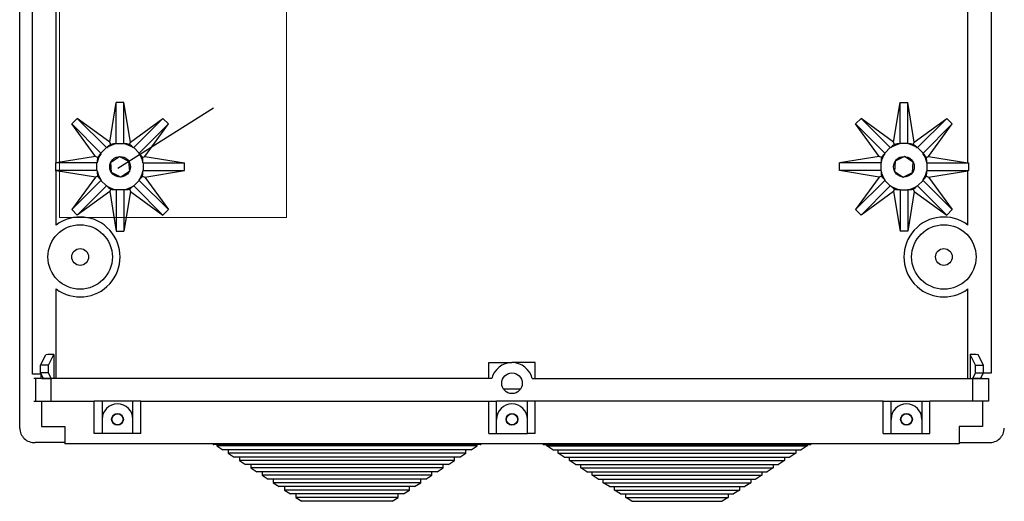
# Model space of a CAD drawing. Extents: x 75 to 645, y 244 to 542.
# Drawn here: x 75 to 150, y 297 to 334 of the extents above; entities that cross this region are included whole.
import ezdxf

# ---------------------------------------------------------------- set-up
doc = ezdxf.new("R2010")
doc.units = 0
doc.header["$MEASUREMENT"] = 0
doc.layers.add('DIBUJO_ENVOLVENTE', color=7, linetype='CONTINUOUS')
doc.layers.add('DIBUJO_INTERIOR', color=4, linetype='CONTINUOUS')

msp = doc.modelspace()

# ---------------------------------------------------------------- linework, layer by layer
at = {"layer": 'DIBUJO_ENVOLVENTE', "linetype": 'Continuous'}
for p, q in [((75.268, 302.916), (75.268, 431.245)), ((76.237, 307.112), (76.237, 422.892)), ((149.237, 307.112), (149.237, 422.892)), ((147.432, 323.112), (147.432, 397.78)), ((78.042, 323.112), (78.042, 364.413)), ((82.129, 324.695), (82.615, 327.717)), ((82.615, 324.577), (82.615, 327.717)), ((83.204, 327.717), (82.615, 327.717)), ((83.689, 324.695), (83.204, 327.717)), ((83.204, 324.577), (83.204, 327.717)), ((141.785, 324.695), (142.271, 327.717)), ((142.271, 324.577), (142.271, 327.717)), ((142.271, 327.717), (142.859, 327.717)), ((143.345, 324.695), (142.859, 327.717)), ((142.859, 324.577), (142.859, 327.717)), ((79.648, 326.488), (79.232, 326.072)), ((81.452, 323.852), (79.232, 326.072)), ((81.026, 323.591), (79.232, 326.072)), ((82.129, 324.695), (79.648, 326.488)), ((81.868, 324.268), (79.648, 326.488)), ((83.689, 324.695), (86.17, 326.488)), ((83.95, 324.268), (86.17, 326.488)), ((84.366, 323.852), (86.586, 326.072)), ((84.793, 323.591), (86.586, 326.072)), ((86.586, 326.072), (86.17, 326.488)), ((138.888, 326.072), (139.304, 326.488)), ((141.108, 323.852), (138.888, 326.072)), ((140.681, 323.591), (138.888, 326.072)), ((141.785, 324.695), (139.304, 326.488)), ((141.524, 324.268), (139.304, 326.488)), ((143.345, 324.695), (145.826, 326.488)), ((143.606, 324.268), (145.826, 326.488)), ((144.022, 323.852), (146.242, 326.072)), ((144.449, 323.591), (146.242, 326.072)), ((145.826, 326.488), (146.242, 326.072)), ((82.202, 324.519), (82.129, 324.695)), ((82.611, 324.552), (82.615, 324.577)), ((82.615, 324.577), (83.204, 324.577)), ((83.208, 324.552), (83.204, 324.577)), ((83.616, 324.519), (83.689, 324.695)), ((141.858, 324.519), (141.785, 324.695)), ((142.267, 324.552), (142.271, 324.577)), ((142.859, 324.577), (142.271, 324.577)), ((142.864, 324.552), (142.859, 324.577)), ((143.272, 324.519), (143.345, 324.695)), ((81.452, 323.852), (81.868, 324.268)), ((81.467, 323.831), (81.452, 323.852)), ((81.889, 324.253), (81.868, 324.268)), ((83.929, 324.253), (83.95, 324.268)), ((83.95, 324.268), (84.366, 323.852)), ((84.351, 323.831), (84.366, 323.852)), ((141.524, 324.268), (141.108, 323.852)), ((141.123, 323.831), (141.108, 323.852)), ((141.545, 324.253), (141.524, 324.268)), ((143.585, 324.253), (143.606, 324.268)), ((144.022, 323.852), (143.606, 324.268)), ((144.007, 323.831), (144.022, 323.852)), ((78.004, 323.106), (78.004, 322.517)), ((81.143, 323.106), (78.004, 323.106)), ((81.026, 323.591), (78.042, 323.112)), ((81.202, 323.518), (81.026, 323.591)), ((81.168, 323.11), (81.143, 323.106)), ((81.143, 322.517), (81.143, 323.106)), ((82.205, 323.159), (82.858, 323.594)), ((82.256, 322.376), (82.205, 323.159)), ((82.858, 323.594), (83.562, 323.247)), ((83.562, 323.247), (83.613, 322.463)), ((84.617, 323.518), (84.793, 323.591)), ((84.65, 323.11), (84.675, 323.106)), ((84.675, 323.106), (87.815, 323.106)), ((84.675, 323.106), (84.675, 322.517)), ((84.793, 323.591), (87.815, 323.106)), ((87.815, 322.517), (87.815, 323.106)), ((140.681, 323.591), (137.659, 323.106)), ((140.799, 323.106), (137.659, 323.106)), ((137.659, 322.517), (137.659, 323.106)), ((140.857, 323.518), (140.681, 323.591)), ((140.824, 323.11), (140.799, 323.106)), ((140.799, 323.106), (140.799, 322.517)), ((141.912, 323.247), (141.861, 322.463)), ((142.616, 323.594), (141.912, 323.247)), ((143.269, 323.159), (142.616, 323.594)), ((143.218, 322.376), (143.269, 323.159)), ((144.273, 323.518), (144.449, 323.591)), ((144.306, 323.11), (144.331, 323.106)), ((144.331, 322.517), (144.331, 323.106)), ((144.331, 323.106), (147.47, 323.106)), ((144.449, 323.591), (147.432, 323.112)), ((147.47, 323.106), (147.47, 322.517)), ((81.143, 322.517), (78.004, 322.517)), ((78.042, 318.376), (78.042, 322.511)), ((81.026, 322.031), (78.042, 322.511)), ((81.168, 322.513), (81.143, 322.517)), ((82.96, 322.028), (82.256, 322.376)), ((83.613, 322.463), (82.96, 322.028)), ((84.65, 322.513), (84.675, 322.517)), ((84.675, 322.517), (87.815, 322.517)), ((84.793, 322.031), (87.815, 322.517)), ((140.799, 322.517), (137.659, 322.517)), ((140.681, 322.031), (137.659, 322.517)), ((140.824, 322.513), (140.799, 322.517)), ((141.861, 322.463), (142.514, 322.028)), ((142.514, 322.028), (143.218, 322.376)), ((144.306, 322.513), (144.331, 322.517)), ((144.331, 322.517), (147.47, 322.517)), ((144.449, 322.031), (147.432, 322.511)), ((147.432, 318.376), (147.432, 322.511)), ((81.026, 322.031), (79.232, 319.55)), ((81.452, 321.77), (79.232, 319.55)), ((81.202, 322.104), (81.026, 322.031)), ((81.467, 321.791), (81.452, 321.77)), ((81.868, 321.354), (81.452, 321.77)), ((84.366, 321.77), (83.95, 321.354)), ((84.351, 321.791), (84.366, 321.77)), ((84.366, 321.77), (86.586, 319.55)), ((84.617, 322.104), (84.793, 322.031)), ((84.793, 322.031), (86.586, 319.55)), ((140.681, 322.031), (138.888, 319.55)), ((141.108, 321.77), (138.888, 319.55)), ((140.857, 322.104), (140.681, 322.031)), ((141.123, 321.791), (141.108, 321.77)), ((141.108, 321.77), (141.524, 321.354)), ((143.606, 321.354), (144.022, 321.77)), ((144.007, 321.791), (144.022, 321.77)), ((144.022, 321.77), (146.242, 319.55)), ((144.273, 322.104), (144.449, 322.031)), ((144.449, 322.031), (146.242, 319.55)), ((81.868, 321.354), (79.648, 319.134)), ((82.129, 320.928), (79.648, 319.134)), ((81.889, 321.369), (81.868, 321.354)), ((82.202, 321.104), (82.129, 320.928)), ((82.129, 320.928), (82.615, 317.905)), ((82.611, 321.07), (82.615, 321.045)), ((82.615, 321.045), (82.615, 317.905)), ((83.204, 321.045), (82.615, 321.045)), ((83.208, 321.07), (83.204, 321.045)), ((83.204, 321.045), (83.204, 317.905)), ((83.689, 320.928), (83.204, 317.905)), ((83.616, 321.104), (83.689, 320.928)), ((83.689, 320.928), (86.17, 319.134)), ((83.929, 321.369), (83.95, 321.354)), ((83.95, 321.354), (86.17, 319.134)), ((141.524, 321.354), (139.304, 319.134)), ((141.785, 320.928), (139.304, 319.134)), ((141.545, 321.369), (141.524, 321.354)), ((141.858, 321.104), (141.785, 320.928)), ((141.785, 320.928), (142.271, 317.905)), ((142.267, 321.07), (142.271, 321.045)), ((142.271, 321.045), (142.271, 317.905)), ((142.271, 321.045), (142.859, 321.045)), ((142.864, 321.07), (142.859, 321.045)), ((142.859, 321.045), (142.859, 317.905)), ((143.345, 320.928), (142.859, 317.905)), ((143.272, 321.104), (143.345, 320.928)), ((143.345, 320.928), (145.826, 319.134)), ((143.585, 321.369), (143.606, 321.354)), ((143.606, 321.354), (145.826, 319.134)), ((79.232, 319.55), (79.648, 319.134)), ((86.17, 319.134), (86.586, 319.55)), ((139.304, 319.134), (138.888, 319.55)), ((146.242, 319.55), (145.826, 319.134)), ((82.615, 317.905), (83.204, 317.905)), ((142.859, 317.905), (142.271, 317.905)), ((78.042, 306.681), (78.042, 313.51)), ((147.432, 306.681), (147.432, 313.51)), ((76.863, 307.701), (77.258, 308.491)), ((77.451, 307.701), (77.86, 308.518)), ((77.86, 308.518), (77.86, 306.681)), ((147.615, 308.518), (147.615, 306.681)), ((148.023, 307.701), (147.615, 308.518)), ((148.612, 307.701), (148.217, 308.491)), ((77.451, 307.701), (76.863, 307.701)), ((76.863, 307.112), (76.863, 307.701)), ((77.451, 307.112), (77.451, 307.701)), ((110.971, 306.681), (110.971, 307.897)), ((110.971, 307.897), (112.737, 307.897)), ((114.503, 307.897), (112.737, 307.897)), ((114.503, 306.681), (114.503, 307.897)), ((148.023, 307.112), (148.023, 307.701)), ((148.023, 307.701), (148.612, 307.701)), ((148.612, 307.112), (148.612, 307.701)), ((76.237, 307.03), (76.237, 307.112)), ((76.904, 307.03), (76.237, 307.03)), ((76.482, 306.681), (76.338, 306.681)), ((77.658, 306.681), (76.482, 306.681)), ((76.482, 306.681), (76.482, 304.954)), ((77.451, 307.112), (76.863, 307.112)), ((76.863, 307.112), (76.904, 307.03)), ((77.078, 306.681), (76.863, 307.112)), ((76.904, 306.681), (76.904, 307.03)), ((76.955, 306.681), (77.507, 306.681)), ((77.667, 306.681), (77.451, 307.112)), ((77.507, 306.681), (77.709, 306.681)), ((111.207, 306.681), (77.658, 306.681)), ((77.658, 304.954), (77.658, 306.681)), ((114.267, 306.681), (147.816, 306.681)), ((147.967, 306.681), (147.765, 306.681)), ((147.807, 306.681), (148.023, 307.112)), ((147.816, 304.954), (147.816, 306.681)), ((147.816, 306.681), (148.992, 306.681)), ((148.519, 306.681), (147.967, 306.681)), ((148.023, 307.112), (148.612, 307.112)), ((148.396, 306.681), (148.612, 307.112)), ((148.612, 307.112), (148.571, 307.03)), ((148.612, 307.112), (149.237, 307.112)), ((148.992, 306.681), (148.992, 304.954)), ((112.079, 305.9), (113.395, 305.9)), ((76.338, 304.954), (76.482, 304.954)), ((76.482, 304.954), (77.658, 304.954)), ((76.928, 304.954), (76.928, 303.031)), ((77.658, 304.954), (80.947, 304.954)), ((80.947, 302.501), (80.947, 304.954)), ((81.536, 304.954), (80.947, 304.954)), ((83.89, 304.954), (81.536, 304.954)), ((81.536, 304.954), (81.536, 302.501)), ((83.89, 302.501), (83.89, 304.954)), ((84.479, 304.954), (83.89, 304.954)), ((84.479, 304.954), (110.971, 304.954)), ((84.479, 302.501), (84.479, 304.954)), ((110.971, 302.501), (110.971, 304.954)), ((110.971, 304.954), (111.56, 304.954)), ((113.915, 304.954), (111.56, 304.954)), ((111.56, 302.501), (111.56, 304.954)), ((113.915, 302.501), (113.915, 304.954)), ((114.503, 304.954), (113.915, 304.954)), ((140.995, 304.954), (114.503, 304.954)), ((114.503, 302.501), (114.503, 304.954)), ((140.995, 302.501), (140.995, 304.954)), ((140.995, 304.954), (141.584, 304.954)), ((141.584, 302.501), (141.584, 304.954)), ((141.584, 304.954), (143.939, 304.954)), ((143.939, 304.954), (144.527, 304.954)), ((143.939, 304.954), (143.939, 302.501)), ((144.527, 302.501), (144.527, 304.954)), ((147.816, 304.954), (144.527, 304.954)), ((148.992, 304.954), (147.816, 304.954)), ((148.546, 304.954), (148.546, 303.031)), ((76.928, 303.031), (78.695, 303.031)), ((78.695, 303.031), (78.695, 301.817)), ((78.886, 302.799), (78.886, 302.798)), ((146.588, 302.799), (146.588, 302.798)), ((146.78, 303.031), (146.78, 302.799)), ((148.546, 303.031), (146.78, 303.031)), ((146.78, 302.799), (146.78, 301.716)), ((81.536, 302.501), (80.947, 302.501)), ((83.89, 302.501), (81.536, 302.501)), ((84.479, 302.501), (83.89, 302.501)), ((110.971, 302.501), (111.56, 302.501)), ((111.56, 302.501), (113.915, 302.501)), ((114.503, 302.501), (113.915, 302.501)), ((140.995, 302.501), (141.584, 302.501)), ((141.584, 302.501), (143.939, 302.501)), ((143.939, 302.501), (144.527, 302.501)), ((78.695, 301.817), (76.439, 301.817)), ((78.695, 301.817), (78.695, 301.716)), ((146.78, 301.716), (78.695, 301.716)), ((146.78, 301.817), (149.035, 301.817))]:
    msp.add_line(p, q, dxfattribs=at)
at = {"layer": 'DIBUJO_ENVOLVENTE', "linetype": 'Continuous', "flags": 128}
for points in [[(78.042, 323.112), (78.023, 323.109), (78.004, 323.106)], [(147.432, 323.112), (147.451, 323.109), (147.47, 323.106)], [(78.042, 322.511), (78.023, 322.514), (78.004, 322.517)], [(147.432, 322.511), (147.451, 322.514), (147.47, 322.517)]]:
    msp.add_lwpolyline(points, dxfattribs=at)
at = {"layer": 'DIBUJO_ENVOLVENTE', "linetype": 'Continuous'}
for centre, radius in [((82.909, 322.811), 0.785), ((142.565, 322.811), 0.785), ((79.868, 315.943), 2.453), ((145.607, 315.943), 2.453), ((79.868, 315.943), 0.638), ((145.607, 315.943), 0.638), ((112.737, 306.327), 0.785), ((82.713, 303.58), 0.451), ((82.713, 303.58), 0.422), ((112.737, 303.58), 0.451), ((112.737, 303.58), 0.422), ((142.761, 303.58), 0.451), ((142.761, 303.58), 0.422)]:
    msp.add_circle(centre, radius, dxfattribs=at)
at = {"layer": 'DIBUJO_ENVOLVENTE'}
msp.add_circle((145.607, 315.943), 0.638, dxfattribs=at)
msp.add_circle((145.607, 315.943), 0.638, dxfattribs=at)
at = {"layer": 'DIBUJO_ENVOLVENTE', "linetype": 'Continuous'}
for centre, radius, start, end in [((82.909, 322.811), 1.766, 99.72844, 125.27156), ((83.173, 323.06), 1.752, 123.64829, 137.09564), ((82.547, 322.801), 1.752, 87.90436, 101.35171), ((83.272, 322.801), 1.752, 78.64829, 92.09564), ((82.909, 322.811), 1.766, 54.72844, 80.27156), ((82.646, 323.06), 1.752, 42.90436, 56.35171), ((142.565, 322.811), 1.766, 99.72844, 125.27156), ((142.828, 323.06), 1.752, 123.64829, 137.09564), ((142.203, 322.801), 1.752, 87.90436, 101.35171), ((142.928, 322.801), 1.752, 78.64829, 92.09564), ((142.565, 322.811), 1.766, 54.72844, 80.27156), ((142.302, 323.06), 1.752, 42.90436, 56.35171), ((82.909, 322.811), 1.766, 144.72844, 170.27156), ((82.66, 322.548), 1.752, 132.90436, 146.35171), ((83.158, 322.548), 1.752, 33.64829, 47.09564), ((82.909, 322.811), 1.766, 9.72844, 35.27156), ((142.565, 322.811), 1.766, 144.72844, 170.27156), ((142.316, 322.548), 1.752, 132.90436, 146.35171), ((142.565, 322.811), 1.766, 9.72844, 35.27156), ((142.814, 322.548), 1.752, 33.64829, 47.09564), ((82.919, 323.174), 1.752, 168.64829, 182.09564), ((82.899, 323.174), 1.752, 357.90436, 11.35171), ((142.575, 323.174), 1.752, 168.64829, 182.09564), ((142.555, 323.174), 1.752, 357.90436, 11.35171), ((82.919, 322.449), 1.752, 177.90436, 191.35171), ((82.909, 322.811), 1.766, 189.72844, 215.27156), ((82.909, 322.811), 1.766, 324.72844, 350.27156), ((82.899, 322.449), 1.752, 348.64829, 2.09564), ((142.575, 322.449), 1.752, 177.90436, 191.35171), ((142.565, 322.811), 1.766, 189.72844, 215.27156), ((142.565, 322.811), 1.766, 324.72844, 350.27156), ((142.555, 322.449), 1.752, 348.64829, 2.09564), ((82.66, 323.075), 1.752, 213.64829, 227.09564), ((83.158, 323.075), 1.752, 312.90436, 326.35171), ((142.316, 323.075), 1.752, 213.64829, 227.09564), ((142.814, 323.075), 1.752, 312.90436, 326.35171), ((82.909, 322.811), 1.766, 234.72844, 260.27156), ((83.173, 322.562), 1.752, 222.90436, 236.35171), ((82.547, 322.821), 1.752, 258.64829, 272.09564), ((82.909, 322.811), 1.766, 279.72844, 305.27156), ((83.272, 322.821), 1.752, 267.90436, 281.35171), ((82.646, 322.562), 1.752, 303.64829, 317.09564), ((142.828, 322.562), 1.752, 222.90436, 236.35171), ((142.565, 322.811), 1.766, 234.72844, 260.27156), ((142.203, 322.821), 1.752, 258.64829, 272.09564), ((142.565, 322.811), 1.766, 279.72844, 305.27156), ((142.928, 322.821), 1.752, 267.90436, 281.35171), ((142.302, 322.562), 1.752, 303.64829, 317.09564), ((79.868, 315.943), 3.042, 233.12986, 126.87014), ((145.607, 315.943), 3.042, 53.12986, 306.87014), ((77.766, 303.801), 4.717, 88.86414, 96.18635), ((147.708, 303.801), 4.717, 83.81365, 91.13586), ((112.737, 306.327), 1.57, 13.00288, 166.99712), ((82.713, 303.58), 1.177, 0, 180), ((112.737, 303.58), 1.177, 0, 180), ((142.761, 303.58), 1.177, 0, 180), ((76.38, 302.928), 1.112, 180.64469, 273.02439), ((149.094, 302.928), 1.112, 266.97561, 359.35531)]:
    msp.add_arc(centre, radius, start, end, dxfattribs=at)
at = {"layer": 'DIBUJO_INTERIOR', "linetype": 'Continuous', "lineweight": 15}
for p, q in [((78.296, 420.408), (78.296, 318.952)), ((95.565, 318.952), (95.565, 420.408)), ((82.615, 326.601), (82.615, 326.871)), ((83.204, 326.601), (83.204, 326.871)), ((78.296, 318.952), (95.565, 318.952))]:
    msp.add_line(p, q, dxfattribs=at)
at = {"layer": 'DIBUJO_INTERIOR', "linetype": 'Continuous'}
for p, q in [((82.742, 322.713), (90.018, 327.292)), ((89.978, 301.716), (110.378, 301.716)), ((110.318, 301.656), (90.038, 301.656)), ((90.278, 301.656), (90.278, 301.556)), ((110.078, 301.556), (90.278, 301.556)), ((90.278, 301.556), (90.736, 301.257)), ((109.62, 301.257), (90.736, 301.257)), ((91.136, 301.257), (91.136, 300.996)), ((109.22, 300.996), (109.22, 301.257)), ((109.62, 301.257), (110.078, 301.556)), ((110.078, 301.556), (110.078, 301.656)), ((135.496, 301.716), (115.096, 301.716)), ((115.156, 301.656), (135.436, 301.656)), ((115.396, 301.556), (115.396, 301.656)), ((115.396, 301.556), (135.196, 301.556)), ((115.855, 301.257), (115.396, 301.556)), ((115.855, 301.257), (134.738, 301.257)), ((116.255, 300.996), (116.255, 301.257)), ((134.338, 301.257), (134.338, 300.996)), ((135.196, 301.556), (134.738, 301.257)), ((135.196, 301.656), (135.196, 301.556)), ((109.22, 300.996), (91.136, 300.996)), ((91.136, 300.996), (91.595, 300.697)), ((108.761, 300.697), (91.595, 300.697)), ((91.995, 300.697), (91.995, 300.436)), ((108.361, 300.436), (108.361, 300.697)), ((108.761, 300.697), (109.22, 300.996)), ((116.255, 300.996), (134.338, 300.996)), ((116.713, 300.697), (116.255, 300.996)), ((116.713, 300.697), (133.88, 300.697)), ((117.113, 300.436), (117.113, 300.697)), ((133.48, 300.697), (133.48, 300.436)), ((134.338, 300.996), (133.88, 300.697)), ((108.361, 300.436), (91.995, 300.436)), ((91.995, 300.436), (92.453, 300.137)), ((107.903, 300.137), (92.453, 300.137)), ((92.853, 300.137), (92.853, 299.876)), ((107.503, 299.876), (92.853, 299.876)), ((92.853, 299.876), (93.311, 299.577)), ((107.045, 299.577), (107.503, 299.876)), ((107.503, 299.876), (107.503, 300.137)), ((107.903, 300.137), (108.361, 300.436)), ((117.113, 300.436), (133.48, 300.436)), ((117.571, 300.137), (117.113, 300.436)), ((117.571, 300.137), (133.021, 300.137)), ((117.971, 299.876), (117.971, 300.137)), ((117.971, 299.876), (132.621, 299.876)), ((118.43, 299.577), (117.971, 299.876)), ((132.621, 299.876), (132.163, 299.577)), ((132.621, 300.137), (132.621, 299.876)), ((133.48, 300.436), (133.021, 300.137)), ((107.045, 299.577), (93.311, 299.577)), ((93.711, 299.577), (93.711, 299.317)), ((106.645, 299.317), (93.711, 299.317)), ((93.711, 299.317), (94.17, 299.018)), ((106.186, 299.018), (94.17, 299.018)), ((94.57, 299.018), (94.57, 298.757)), ((105.786, 298.757), (105.786, 299.018)), ((106.186, 299.018), (106.645, 299.317)), ((106.645, 299.317), (106.645, 299.577)), ((118.43, 299.577), (132.163, 299.577)), ((118.83, 299.317), (118.83, 299.577)), ((118.83, 299.317), (131.763, 299.317)), ((119.288, 299.018), (118.83, 299.317)), ((119.288, 299.018), (131.304, 299.018)), ((119.688, 298.757), (119.688, 299.018)), ((130.904, 299.018), (130.904, 298.757)), ((131.763, 299.317), (131.304, 299.018)), ((131.763, 299.577), (131.763, 299.317)), ((105.786, 298.757), (94.57, 298.757)), ((94.57, 298.757), (95.028, 298.458)), ((105.328, 298.458), (95.028, 298.458)), ((95.428, 298.458), (95.428, 298.197)), ((104.928, 298.197), (104.928, 298.458)), ((105.328, 298.458), (105.786, 298.757)), ((119.688, 298.757), (130.904, 298.757)), ((120.146, 298.458), (119.688, 298.757)), ((120.146, 298.458), (130.446, 298.458)), ((120.546, 298.197), (120.546, 298.458)), ((130.046, 298.458), (130.046, 298.197)), ((130.904, 298.757), (130.446, 298.458)), ((104.928, 298.197), (95.428, 298.197)), ((95.428, 298.197), (95.887, 297.898)), ((104.469, 297.898), (95.887, 297.898)), ((96.287, 297.898), (96.287, 297.637)), ((104.069, 297.637), (96.287, 297.637)), ((96.287, 297.637), (96.745, 297.338)), ((103.611, 297.338), (104.069, 297.637)), ((104.069, 297.637), (104.069, 297.898)), ((104.469, 297.898), (104.928, 298.197)), ((120.546, 298.197), (130.046, 298.197)), ((121.005, 297.898), (120.546, 298.197)), ((121.005, 297.898), (129.588, 297.898)), ((121.405, 297.637), (121.405, 297.898)), ((121.405, 297.637), (129.188, 297.637)), ((121.863, 297.338), (121.405, 297.637)), ((129.188, 297.637), (128.729, 297.338)), ((129.188, 297.898), (129.188, 297.637)), ((130.046, 298.197), (129.588, 297.898)), ((103.611, 297.338), (96.745, 297.338)), ((121.863, 297.338), (128.729, 297.338))]:
    msp.add_line(p, q, dxfattribs=at)
at = {"layer": 'DIBUJO_INTERIOR', "linetype": 'Continuous', "lineweight": 15}
for centre, radius in [((82.909, 322.811), 0.785), ((79.868, 315.943), 0.638)]:
    msp.add_circle(centre, radius, dxfattribs=at)
at = {"layer": 'DIBUJO_INTERIOR', "linetype": 'Continuous'}
for centre, start, end in [((90.038, 301.716), 180, 270), ((110.318, 301.716), 270, 0), ((115.156, 301.716), 180, 270), ((135.436, 301.716), 270, 0)]:
    msp.add_arc(centre, 0.06, start, end, dxfattribs=at)

doc.saveas('drawing.dxf')
